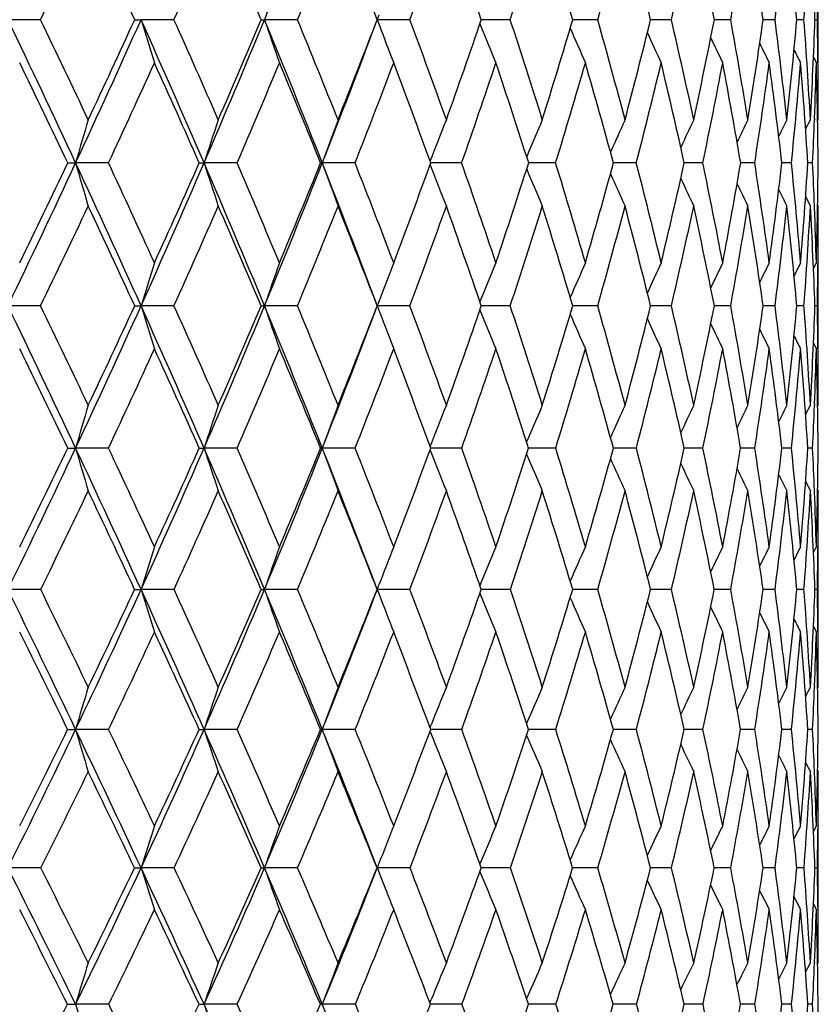
# Model space of a CAD drawing. Units: inches. Extents: x 0 to 11, y 0 to 8.5.
# Drawn here: x 8.5 to 8.7, y 6.1 to 6.4 of the extents above; entities that cross this region are included whole.
import ezdxf

# ---------------------------------------------------------------- set-up
doc = ezdxf.new("R2010")
doc.units = ezdxf.units.IN
doc.header["$LTSCALE"] = 0.605
doc.header["$MEASUREMENT"] = 0
doc.layers.get('0').update_dxf_attribs({"linetype": 'CONTINUOUS'})

msp = doc.modelspace()

# ---------------------------------------------------------------- linework, layer by layer
at = {"color": 7, "linetype": 'Continuous'}
for p, q in [((8.6856565907, 6.4001565087), (8.6856565907, 6.4240866238)), ((8.5635686676, 6.4121212922), (8.564071297, 6.413461945599999)), ((8.4703745104, 6.4121211923), (8.461340481799999, 6.4121212922)), ((8.496434943099999, 6.4121211923), (8.4981801803, 6.4121212922)), ((8.5072949641, 6.4121211923), (8.4981801803, 6.4121212922)), ((8.5314733859, 6.4121211923), (8.5323594197, 6.4121212922)), ((8.5414724138, 6.4121211923), (8.5323594197, 6.4121212922)), ((8.5725973433, 6.4121211923), (8.5635686676, 6.4121212922)), ((8.5635686676, 6.4121212922), (8.5640712901, 6.410780696000001)), ((8.6003878802, 6.4121211923), (8.5923738899, 6.4121212825)), ((8.6245923493, 6.4121211923), (8.6176844028, 6.4121212721)), ((8.6449915511, 6.4121211923), (8.6392522349, 6.4121212611)), ((8.6614007473, 6.4121211923), (8.6568820268, 6.412121249099999)), ((8.6736713336, 6.4121211923), (8.6704141178, 6.412121235700001)), ((8.681692185700001, 6.4121211923), (8.6797259774, 6.4121212204)), ((8.6853906656, 6.4121211923), (8.6847332789, 6.4121212024)), ((8.684322738099999, 6.401709372000001), (8.6851114977, 6.4001565087)), ((8.6855745336, 6.399803071799999), (8.6855703252, 6.4001618901)), ((8.682151519400001, 6.381793768500001), (8.6834774535, 6.384415264199999)), ((8.6846065293, 6.3847633589), (8.6845915356, 6.3843716004)), ((8.6854639009, 6.384036599500001), (8.6856565907, 6.384415264199999)), ((8.4779024573, 6.3724595548), (8.4800731306, 6.372459432699999)), ((8.489157965, 6.3724595548), (8.4800731306, 6.372459432699999)), ((8.5143045085, 6.3724595548), (8.515622938, 6.372459432699999)), ((8.5247471751, 6.3724595548), (8.515622938, 6.372459432699999)), ((8.5479000761, 6.3724595548), (8.548354322, 6.372459432699999)), ((8.5574353313, 6.3724595548), (8.548354322, 6.372459432699999)), ((8.5789663043, 6.3724594201), (8.5783848844, 6.3724594267)), ((8.5869264046, 6.3724595548), (8.5789663043, 6.3724594201)), ((8.612953319199999, 6.3724595548), (8.6054829245, 6.3724594174)), ((8.6352803714, 6.3724595548), (8.6289487564, 6.372459413200001)), ((8.6492079895, 6.372459420599999), (8.6485698749, 6.3724594152)), ((8.6537053639, 6.3724595548), (8.6492079895, 6.372459420599999)), ((8.6646584798, 6.3724594339), (8.664168589199999, 6.3724594254)), ((8.6680614371, 6.3724595548), (8.6646584798, 6.3724594339)), ((8.6782185802, 6.3724595548), (8.6756036125, 6.3724594473)), ((8.6840848086, 6.3724595548), (8.6827713973, 6.3724594869)), ((8.6821512676, 6.3631290252), (8.6834774535, 6.3605089447)), ((8.6846069229, 6.3601573826), (8.684591405199999, 6.360552674199999)), ((8.6854636334, 6.3608874219), (8.6856565907, 6.3605089447)), ((8.684322140399999, 6.3432645412), (8.6851114977, 6.3448144767)), ((8.6843222527, 6.3432644838), (8.6851114977, 6.3448144767)), ((8.6855744967, 6.3451478262), (8.6855708337, 6.344809069299999)), ((8.6856565907, 6.320968675), (8.6856565907, 6.3448144767)), ((8.5635693389, 6.3328874341), (8.563741930099999, 6.333346672799999)), ((8.4703802934, 6.3328881226), (8.461340962000001, 6.3328874341)), ((8.496429427699999, 6.3328881226), (8.498180729400001, 6.3328874341)), ((8.5073003564, 6.3328881226), (8.498180729400001, 6.3328874341)), ((8.5314682957, 6.3328881226), (8.5323600327, 6.3328874341)), ((8.541477366599999, 6.3328881226), (8.5323600327, 6.3328874341)), ((8.5726018116, 6.3328881226), (8.5635693389, 6.3328874341)), ((8.5635693389, 6.3328874341), (8.5637349378, 6.332447247899999)), ((8.6003918237, 6.3328881226), (8.5923697846, 6.3328874542)), ((8.6245957322, 6.3328881226), (8.6176806822, 6.3328874863)), ((8.6449943428, 6.3328881226), (8.6392491327, 6.3328875326)), ((8.6614029224, 6.3328881226), (8.6568795712, 6.3328875975)), ((8.6736728725, 6.3328881226), (8.6704123275, 6.3328876879)), ((8.6816930745, 6.3328881226), (8.6797249266, 6.332887815399999)), ((8.6853908962, 6.3328881226), (8.6847328592, 6.3328879994)), ((8.6843214958, 6.3225177791), (8.6851114977, 6.320968675)), ((8.6855747082, 6.3206356362), (8.6855707178, 6.320974089299999)), ((8.6821487145, 6.3027649201), (8.6834774535, 6.3053759182)), ((8.6846067568, 6.305678863400001), (8.6845933854, 6.305331848300001)), ((8.6854631593, 6.3049981024), (8.6856565907, 6.3053759182)), ((8.4778883191, 6.293496062999999), (8.480072539, 6.2934951526)), ((8.489171816699999, 6.293496062999999), (8.480072539, 6.2934951526)), ((8.5142913625, 6.293496062999999), (8.5156222701, 6.2934951526)), ((8.5247599977, 6.293496062999999), (8.5156222701, 6.2934951526)), ((8.5478880414, 6.293496062999999), (8.548353583899999, 6.2934951526)), ((8.5574470086, 6.293496062999999), (8.548353583899999, 6.2934951526)), ((8.5789667813, 6.293495174099999), (8.5783737844, 6.293495159)), ((8.586936830900001, 6.293496062999999), (8.5789667813, 6.293495174099999)), ((8.6129624, 6.293496062999999), (8.605473188300001, 6.2934951845)), ((8.635288024500001, 6.293496062999999), (8.6289404729, 6.2934952285)), ((8.649210305499999, 6.2934953558), (8.6485631185, 6.293495296100001)), ((8.65371152, 6.293496062999999), (8.649210305499999, 6.2934953558)), ((8.6646607158, 6.2934954562), (8.6641634191, 6.2934953951)), ((8.6680660405, 6.293496062999999), (8.6646607158, 6.2934954562)), ((8.6782215892, 6.293496062999999), (8.6756000702, 6.2934955386)), ((8.6833557404, 6.29349588), (8.6827695024, 6.2934957485)), ((8.6840861959, 6.293496062999999), (8.6833557404, 6.29349588)), ((8.6821475436, 6.2842356789), (8.6834774535, 6.2816275631)), ((8.6846079242, 6.2813222805), (8.6845940604, 6.281671847799999)), ((8.685462574099999, 6.2820052959), (8.6856565907, 6.2816275631)), ((8.684319243300001, 6.264642883), (8.6851114977, 6.2661843279)), ((8.6855746474, 6.2664486777), (8.6855717034, 6.2661788387)), ((8.6856565907, 6.2425771795), (8.6856565907, 6.2661843279)), ((8.4704012808, 6.254372372200001), (8.4613405576, 6.2543713788)), ((8.4964094101, 6.254372372200001), (8.4981802671, 6.2543713788)), ((8.507319925800001, 6.254372372200001), (8.4981802671, 6.2543713788)), ((8.5414953406, 6.254372372200001), (8.5323595166, 6.2543713788)), ((8.5635687736, 6.2543713788), (8.5641194224, 6.2558200953)), ((8.572618027599999, 6.254372372200001), (8.5635687736, 6.2543713788)), ((8.5635687736, 6.2543713788), (8.5641642676, 6.2528052852)), ((8.6004061347, 6.254372372200001), (8.592354884299999, 6.2543713778)), ((8.6246080087, 6.254372372200001), (8.6176676751, 6.2543713983)), ((8.6450044735, 6.254372372200001), (8.6392382575, 6.254371445499999)), ((8.6614108157, 6.254372372200001), (8.6568709295, 6.2543715272)), ((8.6736784568, 6.254372372200001), (8.6704059939, 6.2543716565)), ((8.681696299299999, 6.254372372200001), (8.6797209656, 6.2543718549)), ((8.6853917323, 6.254372372200001), (8.684731295, 6.2543721601)), ((8.5633367173, 6.253761356), (8.5631239453, 6.2532025637)), ((8.6843181588, 6.2441163209), (8.6851114977, 6.2425771795)), ((8.6855750886, 6.2423060449), (8.6855717844, 6.242582677300001)), ((8.6821430671, 6.2247389874), (8.6834774535, 6.2273279053)), ((8.6846075777, 6.2275469325), (8.6845972464, 6.227282943500001)), ((8.685461606799999, 6.226951858400001), (8.6856565907, 6.2273279053)), ((8.578168761799999, 6.216101123), (8.578493937100001, 6.2169174578)), ((8.4778621906, 6.2156059384), (8.480073217100001, 6.2156046012)), ((8.4891974138, 6.2156059384), (8.480073217100001, 6.2156046012)), ((8.5247836928, 6.2156059384), (8.515623035700001, 6.2156046012)), ((8.5574685872, 6.2156059384), (8.54835443, 6.2156046012)), ((8.5781678495, 6.2151099822), (8.5784934346, 6.2142933337)), ((8.5789698124, 6.2156046082), (8.5783536294, 6.2156045998)), ((8.5869560974, 6.2156059384), (8.5789698124, 6.2156046082)), ((8.6129791801, 6.2156059384), (8.6054554863, 6.2156046164)), ((8.6353021661, 6.2156059384), (8.6289253888, 6.2156046643)), ((8.6537228951, 6.2156059384), (8.6485507931, 6.2156047516)), ((8.6646661921, 6.215604984500001), (8.6641539669, 6.215604891799999)), ((8.668074546, 6.2156059384), (8.6646661921, 6.215604984500001)), ((8.678227148200001, 6.2156059384), (8.6755935762, 6.2156051066)), ((8.6833582565, 6.215605644299999), (8.6827660155, 6.2156054334)), ((8.684088758, 6.2156059384), (8.6833582565, 6.215605644299999)), ((8.682141188400001, 6.2064879347), (8.6834774535, 6.203904186900001)), ((8.6846094638, 6.203680998899999), (8.6845986068, 6.203949518099999)), ((8.6854607613, 6.2042800716), (8.6856565907, 6.203904186900001)), ((8.6843142932, 6.1873734639), (8.6851114977, 6.1888995684)), ((8.68557496, 6.1890587286), (8.6855731333, 6.1888939534)), ((8.6856565907, 6.16569315), (8.6856565907, 6.1888995684)), ((8.59195976, 6.178324728300001), (8.5920678978, 6.178584218099999)), ((8.4704361422, 6.1772855224), (8.4613408607, 6.1772835301)), ((8.4963761566, 6.1772855224), (8.4981806135, 6.1772835301)), ((8.5073524312, 6.1772855224), (8.4981806135, 6.1772835301)), ((8.5415251958, 6.1772855224), (8.5323599033, 6.1772835301)), ((8.5635006291, 6.1772855224), (8.5635691972, 6.1772835301)), ((8.5726449622, 6.1772855224), (8.5635691972, 6.1772835301)), ((8.5919582134, 6.176245868400001), (8.592067241, 6.1759846365)), ((8.6004299048, 6.1772855224), (8.592330131, 6.1772835637)), ((8.6246283989, 6.1772855224), (8.6176459504, 6.1772836361)), ((8.6450212993, 6.1772855224), (8.639220111, 6.1772837544)), ((8.661423924700001, 6.1772855224), (8.6568565236, 6.1772839324)), ((8.6736877303, 6.1772855224), (8.6703954445, 6.177284192799999)), ((8.681701653200001, 6.1772855224), (8.6797143736, 6.1772845731)), ((8.685393118099999, 6.1772855224), (8.6847286925, 6.1772851376)), ((8.6843123564, 6.167216663), (8.6851114977, 6.16569315)), ((8.685575602, 6.1655332062), (8.6855735804, 6.1656987915)), ((8.682133393700001, 6.148429835499999), (8.6834774535, 6.1509867075)), ((8.6846091305, 6.151073235599999), (8.6846038024, 6.150940322899999)), ((8.6854589534, 6.1506129562), (8.6856565907, 6.1509867075)), ((8.578150381, 6.1399383114), (8.5784932085, 6.140781382899999)), ((8.4778177891, 6.1394970295), (8.4800724988, 6.1394947381)), ((8.4892409068, 6.1394970295), (8.4800724988, 6.1394947381)), ((8.5248239535, 6.1394970295), (8.5156222247, 6.1394947381)), ((8.5575052509, 6.1394970295), (8.5483535337, 6.1394947381)), ((8.578972693899999, 6.1394947774), (8.578319285, 6.1394947459)), ((8.5869888322, 6.1394970295), (8.578972693899999, 6.1394947774)), ((8.6130076894, 6.1394970295), (8.605425337, 6.1394947952)), ((8.635326191799999, 6.1394970295), (8.6288997102, 6.1394948939)), ((8.6537422196, 6.1394970295), (8.6485298194, 6.139495055)), ((8.664674076599999, 6.1394954646), (8.664137887799999, 6.1394952998)), ((8.6680889944, 6.1394970295), (8.664674076599999, 6.1394954646)), ((8.6782365895, 6.1394970295), (8.675582532, 6.1394956634)), ((8.6833621537, 6.1394965539), (8.6827600848, 6.1394962049)), ((8.684093106799999, 6.1394970295), (8.6833621537, 6.1394965539))]:
    msp.add_line(p, q, dxfattribs=at)
for centre, radius, start, end in [((5.2689980141, 7.9526360614), 3.5527450701, 334.3029585535, 334.7977696936), ((5.609450826900001, 5.087206570899999), 3.1764880043, 24.6516625442, 25.2027164835), ((5.7684286167, 7.6410444577), 3.0019395832, 335.8343317977, 336.4125963509), ((6.0181855622, 5.3476268198), 2.7294255722, 22.9549188548, 23.5879955527), ((6.146786388300001, 7.399037966900001), 2.5900822151, 337.6020775269, 338.2633822968), ((6.3302286475, 5.553753798200001), 2.3925965449, 21.024048981, 21.7365268493), ((6.440525475299999, 7.2048785824), 2.2746856332, 339.6036128357, 340.3463534945), ((6.5803443774, 5.724712058400001), 2.1262158955, 18.8627134358, 19.6535321537), ((6.6713482122, 7.0451425087), 2.0302487601, 341.8325639771, 342.653531838), ((6.7784988812, 5.867982793099999), 1.9179911342, 16.4812914079, 17.3463276583), ((6.852830018400001, 6.9108885766), 1.8406277899, 344.2776010272, 345.1715890116), ((6.9344568708, 5.990378109299999), 1.7561874686, 13.8952142638, 14.8282427955), ((6.993759707300001, 6.7957253177), 1.6952046269, 346.9213830169001, 347.8808732344), ((7.0546267737, 6.0970017111), 1.6329489091, 11.1264946231, 12.1189310534), ((7.0999431233, 6.6947656917), 1.5868326391, 349.7398039358, 350.7548109036), ((7.1432419981, 6.1919395729), 1.5429629351, 8.2041442143, 9.2449682371), ((7.175227153, 6.604029772200001), 1.5106832445, 352.7017510719, 353.7598909868), ((7.2030486939, 6.2786699018), 1.4826951994, 5.1639455306, 6.239867812200001), ((7.2220991787, 6.5200867177), 1.4635806437, 355.7695579399, 356.8563888472), ((7.2357106015, 6.3603185928), 1.4499483542, 2.0474536897, 3.1433566677), ((9.9111572859, 5.9408725783), 1.4571063469, 160.6325158505, 161.1304796207), ((7.240903775800001, 6.4398438926), 1.4447528934, 358.9005101017, 359.3748751263), ((5.1594974874, 4.8283767685), 3.6620231944, 24.9386403228, 25.6249243267), ((5.2572044883, 4.8660743802), 3.5657709316, 25.20194390010001, 25.6949687978), ((5.636417265, 7.6946536763), 3.1360128028, 335.0633240144, 335.8599072773), ((5.607658643200001, 7.737796943999999), 3.1784343174, 334.7986020718, 335.3493426006), ((5.6808037504, 5.1494101772), 3.0874017083, 23.3372120384, 24.14129597860001), ((10.0047105619, 6.8733846874), 1.5755626647, 197.0233291535, 197.4789285691), ((5.7584542051, 5.1788467273), 3.0128211737, 23.5873100168, 24.1635115613), ((6.033026782599999, 7.4434256488), 2.703747826, 336.6651340077, 337.5773947989), ((6.015667166799999, 7.4776406661), 2.7321443376, 336.4134085825, 337.0458836163), ((6.0738943188, 5.397611142300001), 2.6595641554, 21.5026573422, 22.42398014539999), ((9.911289634500001, 6.8834380167), 1.4572535784, 198.8703677577, 199.3682608596), ((6.1439948001, 5.4241236797), 2.5930750073, 21.7359258816, 22.3964975002), ((6.3406662273, 7.2420816696), 2.3727894046, 338.5002073817, 339.4985170392001), ((6.332207981, 7.2696667099), 2.3904541202, 338.2641694019, 338.9773186394), ((9.848315184199999, 6.893026564199999), 1.371802995, 200.5816374386, 201.0563732199), ((6.438444286799999, 5.6186459126), 2.2768865339, 19.653010102, 20.3950675518), ((6.5817842555, 7.0989893554), 2.1246784483, 340.3471095217, 341.1385379187), ((9.8082340145, 6.903012266699999), 1.3120038288, 202.0255518608, 202.5365731776), ((6.669775652899999, 5.7786284274), 2.0318899221, 17.3458970519, 18.1662412801), ((6.7795416016, 6.955912192), 1.916892699, 342.65424961, 343.5198235981), ((9.7810005049, 6.911841547000001), 1.2676758768, 203.3318372573, 203.8059477416), ((6.8516349919, 5.913052446699999), 1.8418597678, 14.8279153409, 15.7213494575), ((6.9351968217, 6.833650979600001), 1.7554179491, 345.172259904, 346.1057439351999), ((6.992854593300001, 6.0283336618), 1.6961277653, 12.1187165504, 13.0777330027), ((7.0551275705, 6.7271194846), 1.6324341391, 347.8814870662, 348.8742869948001), ((7.099268648300001, 6.1293742963), 1.5875145675, 9.2448734649, 10.2594967056), ((7.1435463018, 6.632242964), 1.5426532055, 350.7553560518, 351.7964430200001), ((7.1747436278, 6.220163934199999), 1.5111690363, 6.2398956157, 7.297750709899999), ((7.203183971100001, 6.5455504264), 1.482558486, 353.7603548362, 354.8364328661), ((7.221781329500001, 6.3041394442), 1.4638988237, 3.1435054839, 4.2301575761), ((7.2356924662, 6.4639203956), 1.4499663566, 356.856758633, 357.9527060325), ((7.2407098835, 6.384396542), 1.4449467875, 0.6251479365, 1.099419682), ((9.763406787000001, 6.9197341232), 1.2357748919, 204.4381593567, 204.8627998564), ((9.7522411655, 6.9263713262), 1.2131227241, 205.3445748461, 205.7069780908), ((9.744835270700001, 6.9312510944), 1.1970137538, 206.0525975649, 206.3391046223), ((9.740765152, 6.9346722407), 1.1871486393, 206.5649540761, 206.759836016), ((5.1367390453, 4.7835853021), 3.69971544, 25.4332002654, 25.9091055051), ((5.710947899600001, 7.6669166402), 3.0649747655, 335.0176800001, 335.5875706526), ((5.672534227000001, 5.1159059115), 3.1071828706, 23.8537127687, 24.4133562541), ((6.094831813, 7.4205303099), 2.6463070447, 336.6685039823001, 337.3199961013), ((6.0749346979, 5.3714130778), 2.6678927661, 22.0379051158, 22.6810866908), ((6.3941608406, 7.222195845599999), 2.3241790564, 338.555052512, 339.28680938), ((6.3789124352, 5.5723465753), 2.3404828483, 19.9901190164, 20.7132980609), ((6.6307408098, 7.058540459800001), 2.0730096694, 340.6730156351, 341.4822692697), ((6.6231952563, 5.7392406536), 2.0809686829, 17.7154809036, 18.5178508337), ((6.8181845639, 6.9207062238), 1.8766377634, 343.0136994048, 343.895850956), ((6.8153429213, 5.8787818724), 1.8795967174, 15.2274127481, 16.1042808418), ((6.9652825103, 6.802395254199999), 1.7244528296, 345.5628904833, 346.5111654300999), ((6.965106695, 5.997871191900001), 1.7246346582, 12.5445507894, 13.488976647), ((7.077821284400001, 6.698811706), 1.6093217076, 348.2999216571001, 349.3051492042999), ((7.07890686, 6.1017020308), 1.6082177398, 9.6924068511, 10.6950013691), ((7.1596159065, 6.6060562289), 1.5264256697, 351.1971449382, 352.2477347042), ((7.161004010499999, 6.1944415385), 1.5250253312, 6.7034873237, 7.752422338099999), ((7.2131140557, 6.5207623125), 1.4725912453, 354.2200176759, 355.3021911486001), ((7.2141810382, 6.2796342274), 1.4715210068, 3.6166884919, 4.6979702194), ((7.2396684738, 6.439869045499999), 1.4459884581, 357.815965962, 358.4262344028), ((7.2401443257, 6.360453107100001), 1.4455125348, 0.4759050347, 1.5739216472), ((7.2425971267, 6.3844141121), 1.443059464, 4.57426e-05, 0.6110205233), ((10.0900908207, 5.9095279987), 1.6752499739, 163.5324369879, 163.9583688885), ((9.972601190499999, 5.8995061415), 1.5318193248, 161.5451267774, 162.015923929), ((9.8953914682, 5.8892052702), 1.4310987592, 159.7550224993, 160.264378784), ((9.8438265797, 5.8792281306), 1.3585535701, 158.1698347326, 158.6871545466), ((9.8093035552, 5.8699335691), 1.305678483, 156.7942602394, 157.2815057479), ((9.7867434874, 5.8614195349), 1.2675135812, 155.6307583711, 156.0753930365), ((9.7722226297, 5.8540247427), 1.2401784066, 154.6800419724, 155.069725029), ((9.7630361067, 5.8480552068), 1.2209887941, 153.9418345126, 154.2635151073), ((9.7569381051, 5.8439642716), 1.2076590852, 153.4153511883, 153.6548490883), ((7.2400058338, 6.439856084), 1.4456508491, 357.3278908567, 357.8004317316), ((5.6063103159, 7.708590854500001), 3.1691891537, 334.2727953694, 335.0643311320001), ((5.583539210900001, 7.7492108449), 3.2051182064, 334.0126285068, 334.5611378262), ((5.2435262657, 4.8675314955), 3.5693197818, 24.2388914594, 24.9374618191), ((10.0465524185, 6.8229034489), 1.6299561868, 196.0426872111, 196.4802747911), ((5.3164193591, 4.8938439363), 3.5003677533, 24.4890580487, 24.987291078), ((6.003770956499999, 7.4559821464), 2.7355843705, 335.7605977661, 336.6663679405), ((5.98955493, 7.4891235595), 2.7606700153, 335.5119078430999, 336.1408147404), ((5.756656200499999, 5.1822207326), 3.0047571653, 22.51642823760001, 23.3357253748), ((9.9332311483, 6.8326647046), 1.4904368253, 197.9852456369, 198.4689196002), ((5.8156300201, 5.2037043803), 2.9504752867, 22.7527156108, 23.3361168248), ((6.314029999500001, 7.2525147899), 2.4013959711, 337.4831376236, 338.501518409), ((6.3062723688, 7.280098602100001), 2.4184092744, 337.2484907107, 337.956887332), ((6.1417535849, 5.4244332938), 2.5865963481, 20.5761504317, 21.5008428937), ((9.8590193857, 6.842697719199999), 1.3924679369, 199.7368889397, 200.2601696254), ((6.1997238617, 5.4460946434), 2.5331710016, 20.779996177, 21.4502861332), ((6.5575665164, 7.107732), 2.1504261352, 339.2203421159, 340.0061416056), ((9.8096968331, 6.85242586), 1.3219366956, 201.31487584, 201.8463214906), ((6.4894387724, 5.6366121442), 2.2228193312, 18.5786087955, 19.3320561648), ((6.758195678200001, 6.9626673198), 1.9392822006, 341.4217969286001, 342.2813335301), ((6.715479570199999, 5.7926679725), 1.9840778481, 16.1580972731, 16.991042484), ((6.9176165935, 6.8383796573), 1.7736232272, 343.8423794532999, 344.7700277843), ((6.891653510499999, 5.923427419099999), 1.8005178391, 13.5348399387, 14.4414510655), ((7.0420182373, 6.729989255800001), 1.6458540751, 346.4657078383001, 347.4535812752), ((7.0269098951, 6.0354496347), 1.6613365654, 10.7319445588, 11.7039436045), ((7.1354663774, 6.6335877448), 1.5508443826, 349.2686696765, 350.3064697835), ((7.1271786955, 6.133748504700001), 1.5592634764, 7.7795883144, 8.8061658761), ((7.2005709524, 6.5458360465), 1.4851870762, 352.2210824590001, 353.2961692172), ((7.1964122386, 6.2223961423), 1.4893854645, 4.7146798408, 5.7826630747), ((7.2388790201, 6.463712408999999), 1.44677302, 355.2860322794, 356.3837615098), ((7.2328411358, 6.304705422400001), 1.4528244287, 2.203018823499999, 2.6730238886), ((7.251096927100001, 6.3843441469), 1.4345592994, 358.4209994045, 359.5253282612), ((9.77689014, 6.8615033405), 1.2705730482, 202.7221778945, 203.22268923), ((9.7556254133, 6.8698247117), 1.2335234566, 203.9301281161, 204.3868294505), ((9.7420812746, 6.8770603569), 1.2070140721, 204.9378161394, 205.3380437362), ((9.7336232393, 6.8829125515), 1.1884350123, 205.7462651062, 206.0766219537), ((9.7280960518, 6.8869558327), 1.1755993347, 206.3574273918, 206.6033577913), ((5.6649356618, 7.6884004564), 3.1157556496, 334.2114665303, 334.7742420253), ((5.227587514700001, 4.826517876700001), 3.5992330807, 24.7415209444, 25.226606721), ((6.0530974963, 7.4385797021), 2.6917773956, 335.7470151073, 336.390237248), ((5.7525582238, 5.151012527200001), 3.0197965346, 23.0401392231, 23.61084570869999), ((6.356925392000001, 7.236871060299999), 2.3642022928, 337.5198849253, 338.2424494334), ((6.1457521893, 5.3998011239), 2.5915969197, 21.1028526759, 21.7588622365), ((6.5983340364, 7.069953021900001), 2.1073675318, 339.5275949109, 340.3271298516), ((6.441240324, 5.594886911100001), 2.2742039699, 18.9358719924, 19.6732063252), ((6.7909700755, 6.929060880800001), 1.9051060392, 341.7638541205, 342.6363192787999), ((6.677541361499999, 5.7564752672), 2.0239547958, 16.5466143183, 17.3640666619), ((6.9436205694, 6.8080054587), 1.7468296943, 344.2173800815, 345.1566974101999), ((6.862024921900001, 5.8913735664), 1.8312458655, 13.9515103154, 14.8437374482), ((7.0620493438, 6.7021007066), 1.6254331121, 346.8708264142, 347.8686050845999), ((7.0043133073, 6.0064921076), 1.6844909838, 11.1726088368, 12.131875351), ((7.1500382133, 6.6075492833), 1.5361191481, 349.7000131016001, 350.7454422259), ((7.110763330599999, 6.107054589700001), 1.5759143214, 8.239032395, 9.255077674099999), ((7.2099964456, 6.5210729746), 1.475724304, 352.6736748684, 353.7536504437001), ((7.1856120807, 6.1972614638), 1.5002558746, 5.186754486200001, 6.246900068), ((7.243318799, 6.4396789946), 1.4423331261, 355.7539140014, 356.8534379645), ((7.2316442864, 6.280682624700001), 1.4540260611, 2.0575956645, 3.1471319707), ((7.248856051000001, 6.360506818999999), 1.4368005397, 359.3875126019, 8.476629999999999e-05), ((7.2397156876, 6.304960127), 1.445945164, 1.579434212, 2.1877303748), ((10.042536428, 5.8584145237), 1.6155986712, 162.4784289905, 162.9214543187), ((9.9460720282, 5.8480183988), 1.4945499615, 160.5851775849, 161.0692711826), ((9.8818489127, 5.8377244597), 1.4082071566, 158.8938971501, 159.393206683), ((9.839191077, 5.8277733154), 1.3460343092, 157.4107668258, 157.9078211604), ((9.8107425066, 5.8186451162), 1.3007344161, 156.1391280743, 156.6002731734), ((9.7922479258, 5.8104881786), 1.2681446113, 155.0804725237, 155.4935014308), ((9.7804214519, 5.8036316927), 1.2450071216, 154.2349086535, 154.5874098464), ((9.7725228575, 5.798597868200001), 1.2285369587, 153.6017776863, 153.8804749609), ((9.7681423589, 5.7950700436), 1.2184512048, 153.1803925754, 153.3699769714), ((7.2538162213, 6.3604584688), 1.4318401356, 358.8966909992, 359.3737691995999), ((4.6305814636, 4.4871583839), 4.2522269532, 25.1378671799, 25.725606254), ((4.7521823206, 4.5349129747), 4.1300981583, 25.3833959528, 25.8065948887), ((5.977587561900001, 7.4677176668), 2.7642774053, 334.862968973, 335.7616072737), ((5.9603756671, 7.502509638099999), 2.7927733824, 334.6178246973, 335.2409691099), ((5.331505866100001, 4.9072358592), 3.4727960065, 23.5267208917, 24.2374929616), ((9.959013326, 6.781665665299999), 1.5282126083, 197.0773325784, 197.5453945541), ((5.4229414126, 4.9421763711), 3.3833931592, 23.7601603945, 24.2702166778), ((6.2891165893, 7.2627884863), 2.4283445212, 336.4744435371999, 337.4843226054), ((6.27980753, 7.2912934363), 2.4471446522, 336.2413509922999, 336.9432744124), ((5.835330065700001, 5.2149308735), 2.9195543349, 21.6803271587, 22.51468918199999), ((9.8696606308, 6.7915147128), 1.4137580665, 198.9294064588, 199.440847607), ((5.9081364377, 5.2423188119), 2.8502325991, 21.8990287198, 22.4963558772), ((6.5374089541, 7.092882379), 2.164005139, 338.3212752873, 339.4228276572001), ((6.534447887200001, 7.116595706699999), 2.1751858894, 338.1027813634, 338.8817146025), ((9.810661674, 6.8012764121), 1.3321514619, 200.6056467929, 201.1340015689), ((6.282955814, 5.4773258762), 2.4442719881, 19.802053707, 20.4889929688), ((6.7390427086, 6.9691845496), 1.9595138052, 340.1985393622, 341.0512918917), ((9.771847598099999, 6.810701691699999), 1.2733677733, 202.0935694478, 202.6187038886), ((6.562050470700001, 5.660682685299999), 2.1463214161, 17.47990223130001, 18.2515530907), ((6.903013153, 6.8426725712), 1.7888447378, 342.5207984341999, 343.4423644411), ((9.746313067300001, 6.819361739800001), 1.2305759238, 203.4044553411, 203.8916269929), ((6.77848931, 5.8106104002), 1.918562728, 14.944508766, 15.7966166999), ((7.032503468, 6.732317909500001), 1.6556497717, 345.056301944, 346.0395192824), ((6.9457399495, 5.9361610438), 1.7449521105, 12.21556196, 13.1415171189), ((7.1315319451, 6.6343428566), 1.5548506605, 347.7853549996, 348.8206854453001), ((7.072558235, 6.0438472573), 1.6149216893, 9.3198150786, 10.3104319959), ((7.2026616759, 6.545526579), 1.4830735817, 350.6811967342001, 351.756701069), ((7.1647670491, 6.1386655617), 1.5213543924, 6.291117950299999, 7.3346387719), ((7.2473957986, 6.4629494851), 1.4382220257, 353.7099692486, 354.8115370557), ((7.2262652941, 6.2246784224), 1.4594448819, 3.1696881714, 4.2520645366), ((7.2664018027, 6.3838225557), 1.4192453188, 356.8314476783, 357.9433049144), ((7.253907740700001, 6.3052852947), 1.431749259, 0.6278464101, 1.1046791298), ((9.7299965677, 6.8271067928), 1.1998120635, 204.5149856787, 204.9513039275), ((9.719778985, 6.8336246298), 1.1779935771, 205.4252872872, 205.7976508215), ((9.7130831778, 6.8384318241), 1.1625115125, 206.1369660459, 206.4313481864), ((9.7094635616, 6.8418023626), 1.1530405605, 206.6528448754, 206.8530999293), ((4.589944195, 4.4284608634), 4.3121300778, 25.6268952233, 26.0324449588), ((6.0410963341, 7.4439912775), 2.7049422927, 334.8283975154, 335.4697046829), ((5.3150996524, 4.8665399395), 3.5030031938, 24.0386134987, 24.5315850132), ((6.3435668922, 7.242408419099999), 2.3786630746, 336.4888977404, 337.2086032911), ((5.8330144349, 5.1849141144), 2.9324891536, 22.21198551030001, 22.7929913498), ((6.585426598200001, 7.074782777899999), 2.1211490824, 338.3872265934, 339.1832604015), ((6.219022387100001, 5.427759299600001), 2.513173421, 20.1500267288, 20.8186331969), ((6.779896582999999, 6.9327184464), 1.9167680383, 340.519276941, 341.3880537315), ((6.5056404383, 5.6168321103), 2.2061669878, 17.8613570641, 18.6125797849), ((6.9354756733, 6.8103115188), 1.7552948281, 342.8765025625, 343.812535672), ((6.7350015349, 5.7734043388), 1.9640521557, 15.3553932127, 16.1881908229), ((7.0577192364, 6.7031065938), 1.629878544, 345.4447462484, 346.4403293451), ((6.912523379500001, 5.9037862536), 1.7792437121, 12.652134586, 13.560487442), ((7.1502493237, 6.607496165700001), 1.535901898, 348.2032687054, 349.2482962577), ((7.047870805700001, 6.0149746648), 1.6401146884, 9.7772516163, 10.7526028208), ((7.2153465311, 6.5203574748), 1.4703265192, 351.1241924109, 352.2061910177), ((7.1474461298, 6.112259920800001), 1.5388635559, 6.763577121199999, 7.794776596699999), ((7.2542977395, 6.4388216138), 1.4313205949, 354.1725748291, 355.2769985331), ((7.2155378104, 6.19988724), 1.4702147413, 3.6505013347, 4.7240184159), ((7.2649602771, 6.3601968776), 1.4206929089, 357.8007778848999, 358.4177466244), ((7.2549887612, 6.281446909600001), 1.4306687287, 0.4825532202, 1.5829789352), ((7.2628689639, 6.3053714178), 1.4227876269, 0.0001812318, 0.6147030484), ((10.1224935261, 5.8179746656), 1.7098732211, 163.4380965466, 163.8529950506), ((10.0022948195, 5.8075590273), 1.5640745465, 161.440936214, 161.899420769), ((9.9231821479, 5.7968534117), 1.4617819945, 159.642391402, 160.1383020215), ((9.8702683625, 5.7864717206), 1.3882030293, 158.0501062936, 158.5542394155), ((9.834755384600001, 5.776799681900001), 1.3346280885, 156.6686744829, 157.1434490932), ((9.811476969, 5.767940670700001), 1.2960047615, 155.5004454922, 155.9336711195), ((9.7964385281, 5.7602462466), 1.2683749742, 154.5460268258, 154.9256971152), ((9.7868873034, 5.7540336099), 1.2490004952, 153.8050470787, 154.1184686671), ((9.7805398463, 5.7497691997), 1.2355516163, 153.2766442578, 153.5100126592), ((7.272417552799999, 6.3599179393), 1.4132304213, 357.3061040544001, 357.7863971976001), ((5.9699352688, 7.4712717735), 2.7727147137, 333.9672961765, 334.8636521991), ((5.9515649463, 7.5066927342), 2.8025267076, 333.7276007263, 334.3486460306), ((4.7575619063, 4.5468464164), 4.1119177056, 24.5358444031, 25.1365593538), ((9.991489184199999, 6.7310705474), 1.5734841917, 196.1464391718, 196.5968407498), ((4.8888707314, 4.5995951183), 3.9788777708, 24.7625793926, 25.1964540536), ((6.280555877699999, 7.26647359), 2.4376646238, 335.468504953, 336.4753430839), ((6.270146402000001, 7.2955594062), 2.4577057487, 335.2388934511, 335.9381180874), ((5.442087090199999, 4.9554872553), 3.3521461238, 22.7976870764, 23.5250287316), ((9.883788472200001, 6.7406797184), 1.4393932029, 198.0999591562, 198.5976603903), ((5.5400980017, 4.9935736205), 3.2554578152, 23.011510669, 23.5347735594), ((6.5290917211, 7.0961521352), 2.1729419464, 337.2076686528, 338.3221695398), ((6.5253993478, 7.1202493465), 2.1849442801, 336.9903345348, 337.7662293255), ((5.9314219545, 5.2532463894), 2.8161052256, 20.8476263435, 21.6781695047), ((9.8136594548, 6.750556414199999), 1.3453267052, 199.8610327574, 200.399344196), ((6.0101251973, 5.2831380173), 2.7403780379, 21.0220085913, 21.6350303023), ((6.7318148858, 6.971799884299999), 1.9672002954, 338.9802187282, 339.8300041793), ((9.7674113976, 6.7601465425), 1.2777066187, 201.4470309839, 201.9942764651), ((6.372938061, 5.509346906599999), 2.3487614721, 18.7977368063, 19.5030139901), ((6.8986285989, 6.8440554739), 1.793442223, 341.2031641322, 342.1223889136), ((6.6409840757, 5.685176402000001), 2.0636742286, 16.3521695929, 17.144048506), ((7.0318431637, 6.7324789388), 1.6563292026, 343.6488824408, 344.6310512339), ((6.8474228338, 5.8286670913), 1.8473028753, 13.7001739341, 14.5737365755), ((7.1353646687, 6.6334744889), 1.5509207889, 346.3010283194999, 347.3373223762999), ((7.0054288264, 5.9487674437), 1.6839458599, 10.8650194278, 11.8128035099), ((7.2116648434, 6.5439818281), 1.4739387435, 349.1363225732, 350.2154874042), ((7.1235895553, 6.0519376855), 1.5632523991, 7.877285554099998, 8.889130169), ((7.2621715309, 6.4612205023), 1.4233452706, 352.1241748194, 353.2326448949), ((7.207636110399999, 6.143142151799999), 1.4782516528, 4.7745342228, 5.837684852300001), ((7.2874907245, 6.382518793200001), 1.3981158227, 355.2270124444, 356.3493156182), ((7.2527638846, 6.2260561416), 1.4329102212, 2.2243852403, 2.6976224876), ((7.287512657100001, 6.305187775499999), 1.3981429784, 358.4014346726, 359.5208690406), ((9.7369394769, 6.7691016624), 1.2285325925, 202.8625771924, 203.3778949932), ((9.7174425729, 6.777315765), 1.1931253018, 204.0777278027, 204.5478850827), ((9.7052294175, 6.784464681), 1.1678431527, 205.0916855777, 205.5036789655), ((9.697754031599999, 6.790255581), 1.1501666727, 205.9056203937, 206.2456847491), ((9.692955863, 6.794283199800001), 1.1380087214, 206.5216208088, 206.7747927757), ((6.0379884264, 7.4454459624), 2.708373791, 333.9105090482, 334.5507700026), ((4.7266333646, 4.4936340179), 4.1606983771, 25.0357306199, 25.4506801293), ((6.3386419673, 7.2445487208), 2.3840329882, 335.459479326, 336.1775173114), ((5.433787394299999, 4.9190768828), 3.3732071617, 23.3192084299, 23.8242991147), ((6.580437864099999, 7.0767577097), 2.1265145354, 337.2488647408001, 338.0428917405), ((5.9373155054, 5.2271026186), 2.8199783201, 21.3634550454, 21.9593009761), ((6.7762424687, 6.9340071921), 1.9206427666, 339.2765295565001, 340.1433917734), ((6.3111123287, 5.461156737300001), 2.4152139832, 19.1731817002, 19.8591684451), ((6.9343075332, 6.8106621927), 1.7565144219, 341.5364696455, 342.471249033), ((6.5853164234, 5.6423264362), 2.1225109985, 16.7597594109, 17.5297152074), ((7.0600068293, 6.702495148), 1.6275106367, 344.0175766662, 345.0132356219), ((6.805112352999999, 5.792486749199999), 1.8913902053, 14.1348152778, 14.9878636387), ((7.156822774299999, 6.6060948737), 1.529180659, 346.7025066751999, 347.7496427318), ((6.9737037189, 5.9173623866), 1.7165745153, 11.3222557375, 12.2515845448), ((7.226924799600001, 6.518507670700001), 1.458601243, 349.5668562067, 350.6536416419), ((7.100628617000001, 6.023923120499999), 1.5866027172, 8.3515814588, 9.3476981766), ((7.2715093505, 6.4370080773), 1.4140134383, 352.5788746934999, 353.6912464641001), ((7.1922244947, 6.117444196599999), 1.4937854713, 5.2594132946, 6.3101817239), ((7.2909886711, 6.3589423112), 1.3946334928, 355.6999136735, 356.8220461142), ((7.2527561925, 6.2021528546), 1.4329269193, 2.0884670211, 3.1794386291), ((7.2663266938, 6.226564874299999), 1.4193378812, 1.5995644235, 2.2109935311), ((7.2808135935, 6.2816219567), 1.4048429972, 359.3811538013999, 0.0002286539), ((10.0685274738, 5.7669662102), 1.6442488097, 162.3251593422, 162.756675721), ((9.97040896, 5.7560980496), 1.5219272362, 160.4178462964, 160.8891831962), ((9.90385736, 5.7457868153), 1.43353818, 158.7144558518, 159.1583558113), ((9.8615650381, 5.73492681), 1.3721600892, 157.2215544143, 157.7061067129), ((9.832511277, 5.7253902737), 1.3265664261, 155.9417927333, 156.3913047163), ((9.8135802847, 5.7168725459), 1.2938131799, 154.8766724385, 155.2792749799), ((9.801437115599999, 5.7097174085), 1.2705856674, 154.0261453942, 154.3697664557), ((9.7932787202, 5.7044762373), 1.2540247562, 153.3894166186, 153.6611420362), ((9.788738226900001, 5.700804410700001), 1.2438948027, 152.9656946838, 153.150586856), ((7.2927663434, 6.2815053762), 1.3928896846, 358.8838276528, 359.3695382727), ((3.9276587177, 4.0397223627), 5.0456854133, 25.546038543, 26.0349524135), ((4.092190566, 4.1075584981), 4.8762217826, 25.7671949146, 26.1205822046), ((6.2895290754, 7.2623683198), 2.4277969272, 334.4589369266, 335.4687194351), ((6.2807605249, 7.2905834487), 2.4459831106, 334.2341403727999, 334.9355245216), ((4.9141913158, 4.6184797548), 3.9396850392, 23.9158222601, 24.5340605771), ((9.9035404347, 6.6905969615), 1.4715060176, 197.2444092264, 197.7258860108), ((5.0276935473, 4.6634507769), 3.8260725629, 24.1258431422, 24.570375311), ((6.536576556, 7.092999164299999), 2.1648201283, 336.0902756218001, 337.2078593331), ((6.5332614731, 7.116842910800001), 2.1763759107, 335.8759327502999, 336.653704504), ((8.5323228687, 6.6373455039), 0.3829741268, 269.8693855033, 270.0054827985), ((5.576498375, 5.012119734700001), 3.2062913522, 22.046012316, 22.7954209004), ((9.819421845099999, 6.700358824299999), 1.3621432521, 199.1120098359, 199.6378924315), ((5.6616096824, 5.0449933981), 3.1235138718, 22.2424748601, 22.7794798696), ((6.738861505, 6.969029226), 1.9596285317, 337.7597709523001, 338.6114963434), ((6.1173113137, 5.324139535), 2.6256169162, 20.1202097538, 20.7500068748), ((6.906416536799999, 6.8413386264), 1.7851939541, 339.8825173126, 340.8042309638001), ((6.4683725332, 5.5414235239), 2.2480799226, 17.7645869562, 18.4898581001), ((7.0416627614, 6.729521235599999), 1.646073748, 342.2366885595, 343.2224974822), ((6.7253746022, 5.709542305), 1.9758358571, 15.1922720099, 16.0065130128), ((7.1483106001, 6.6302246081), 1.5375730192, 344.809201834, 345.8509550088999), ((6.9217385612, 5.8464082711), 1.770898109, 12.4213759591, 13.3189327603), ((7.2286827872, 6.540598069), 1.4565874241, 347.5802891333999, 348.6673857923), ((7.0704360039, 5.9608951361), 1.6178163492, 9.4790323338, 10.4515091511), ((7.2840907857, 6.458041985099999), 1.4011964327, 350.5228033241, 351.6422165159), ((7.1799376946, 6.0594147213), 1.5064096224, 6.3998205708, 7.436005424599999), ((7.315048753099999, 6.380038941900001), 1.3704460207, 353.6021505461, 354.7387254271), ((7.2559152811, 6.1468892537), 1.4298266093, 3.2250272614, 4.3111128185), ((7.321375405, 6.304028992), 1.3642598899, 356.7770312317999, 357.9140753518), ((7.292252137999999, 6.227167968300001), 1.3934051846, 0.6338530795, 1.1186958299), ((6.7378223362, 6.948531394400001), 1.9532557812, 337.9612613511001, 339.1462043174001), ((9.7632529548, 6.7096322495), 1.2831619365, 200.8557629991, 201.3452929008), ((9.7284949725, 6.719422184), 1.2284022271, 202.3009399293, 202.8414947337), ((9.7052514823, 6.7280494258), 1.1878095078, 203.6226024685, 204.123963347), ((9.6906820968, 6.735774928), 1.1587182364, 204.7422834558, 205.1912302329), ((9.6817849358, 6.742290072999999), 1.1381638674, 205.6602950696, 206.0433978266), ((9.6761307947, 6.7471461589), 1.1236929959, 206.378446753, 206.6813020534), ((9.6731733824, 6.7505482653), 1.1148643857, 206.8997396359, 207.1057901159), ((3.8755336866, 3.9676094822), 5.122003096999999, 26.0330866359, 26.3693436591), ((6.3416439914, 7.2431591426), 2.3807249505, 334.429994749, 335.1474450874), ((4.8971117707, 4.5727724477), 3.9727464453, 24.4265187069, 24.8544733239), ((6.582806962899999, 7.075746419700001), 2.1239386214, 336.1104855603, 336.9038334884), ((5.577165165399999, 4.980400695299999), 3.2172650267, 22.5773425476, 23.0985285607), ((6.7794004923, 6.932792822100001), 1.9172592877, 338.0332292291999, 338.899730332), ((6.0604516455, 5.2747968247), 2.68792757, 20.4880993581, 21.1030846981), ((6.939461022200001, 6.8089171596), 1.7510734503, 340.1945663691001, 341.1298515016999), ((6.4180228245, 5.497874270700001), 2.3021733643, 18.1654880864, 18.873403001), ((7.0682017915, 6.7001159376), 1.6189771832, 342.5862853895, 343.5839745419), ((6.6773426603, 5.6698344411), 2.0264606991, 15.6239566881, 16.4173565822), ((7.1689817775, 6.6031786049), 1.5166766478, 345.1943713601, 346.2457691989), ((6.8854018116, 5.8125130335), 1.8086401124, 12.8776997377, 13.7557370223), ((7.2438737315, 6.515331241799999), 1.4413569723, 347.9979542801, 349.0919024675), ((7.043453614400001, 5.931150149), 1.645474144, 9.9548235747, 10.9097647112), ((7.2939984187, 6.4340080713), 1.3913247986, 350.9686871395, 352.0916479957), ((7.1607660409, 6.032590516900001), 1.5258431283, 6.888859073200001, 7.910154192999999), ((7.3197107649, 6.356695014), 1.3658231551, 354.0707881343, 355.207211286), ((7.243517964400001, 6.1220229207), 1.4422873181, 3.7202583532, 4.7946886091), ((7.315786231000001, 6.280963062100001), 1.369863191, 357.765255004, 358.3942651987001), ((7.295886759, 6.2036013502), 1.3897713804, 0.4949165034000001, 1.6070581017), ((7.3078626762, 6.2273200565), 1.3777939146, 0.0003263944, 0.6232068696999999), ((10.1476457324, 5.7261549928), 1.737918011, 163.2392776202, 163.6424959681), ((10.025845737, 5.7151746153), 1.5909754172, 161.221435974, 161.6667800551), ((9.945674690499999, 5.7038885377), 1.4880716515, 159.40519158, 159.8866408681), ((9.8911492375, 5.6933013177), 1.413236648, 157.7978919935, 158.2530208902), ((9.8560371616, 5.6827365822), 1.3605268705, 156.4043333285, 156.8661114032), ((9.832402238, 5.673403721100001), 1.3218988885, 155.2262130092, 155.6475475305), ((9.8171141859, 5.665302269800001), 1.294320984, 154.2640542495, 154.6333043167), ((9.8073831383, 5.6587660628), 1.2750085967, 153.5172823532, 153.8221394846), ((9.800874073400001, 5.6542909922), 1.2615683299, 152.9848666151, 153.2119247585), ((7.3294902089, 6.2804430404), 1.3561493571, 357.2596609892, 357.7534703346), ((6.313215405299999, 7.251083227000001), 2.4015596518, 333.4405616374, 334.4582146783), ((6.3068636652, 7.2778712272), 2.4169489323, 333.2206164122001, 333.9275880608001), ((4.1436107337, 4.143109393500001), 4.8062608394, 25.0389474188, 25.5442087784), ((9.930030671499999, 6.6412032497), 1.5111289915, 196.3582785432, 196.8211800515), ((4.2623204881, 4.189463136700001), 4.6874026068, 25.249148696, 25.6106123177), ((6.5566896165, 7.0841130082), 2.1428315365, 334.9637142613, 336.0895225152001), ((6.5544909726, 7.107234374400001), 2.1530730619, 334.7529085648, 335.5361528334), ((8.5155841932, 6.8637356406), 0.6481310404999999, 269.883563979, 270.00343374), ((5.092490928999999, 4.6977236861), 3.7445688527, 23.2735549521, 23.9133953948), ((9.828892757, 6.6507939112), 1.3834981375, 198.3340848587, 198.8453171061), ((5.1763574351, 4.7298050186), 3.6632721407, 23.4721722416, 23.9283507853), ((6.756115679700001, 6.941154407999999), 1.9335310342, 336.7299578031, 337.9604813976001), ((6.7575437602, 6.961292410900001), 1.9394074664, 336.5304098333, 337.3877992323), ((8.548354644, 6.3049618605), 0.08935725929999999, 269.6865520573, 269.9998627737), ((5.7280972152, 5.0736857451), 3.0426681435, 21.2665506908, 22.0429676541), ((9.7635623172, 6.6606515818), 1.2941394917, 200.1143042483, 200.6669512015), ((5.7925039672, 5.098294067699999), 2.9821829532, 21.4511057583, 22.0034496351), ((6.9244129865, 6.8346458352), 1.7659931036, 338.5520301687, 339.4800448682), ((9.7202969946, 6.669976753099999), 1.2293749421, 201.7564927052, 202.2787780428), ((6.2331143464, 5.3663357932), 2.502365035, 19.1907719613, 19.8395307949), ((7.0605135414, 6.723370802200001), 1.6262447673, 340.8129237814, 341.8062366120001), ((9.6933235088, 6.679234861), 1.1836947489, 203.1461437938, 203.676066145), ((6.573480183099999, 5.574616495800001), 2.1378549119, 16.698544273, 17.4472918061), ((7.1693245146, 6.6243899677), 1.5157638538, 343.3031685621, 344.3542703576), ((6.8181659039, 5.734278985900001), 1.8798031361, 13.9954465908, 14.8359174106), ((7.252996619099999, 6.535090924199999), 1.4316573508, 346.0065127971001, 347.1054475179), ((7.0034957235, 5.863981885199999), 1.6872727085, 11.1027899846, 12.0284803497), ((7.3127106839, 6.4530826267), 1.3721495848, 348.8993990841999, 350.0336890257), ((7.1421874267, 5.9724730955), 1.5451359424, 8.051869955, 9.0533281877), ((7.3488812334, 6.376030125900001), 1.3363763274, 351.9505138903, 353.105348216), ((7.242559713099999, 6.0660719938), 1.4434338865, 4.8814307151, 5.9462808525), ((7.3612527925, 6.3015317099), 1.3243037465, 355.1210952484, 356.2798225228), ((7.297046149500001, 6.1490663986), 1.3886377167, 2.2650892718, 2.7465012563), ((7.3489096021, 6.2270134071), 1.3367453648, 358.3661375269, 359.5110454378), ((9.6759803551, 6.6874822236), 1.1503962225, 204.3738117145001, 204.8571795832), ((9.6654065244, 6.6946719822), 1.1267213722, 205.3981590712, 205.8216692388), ((9.6591582111, 6.7005130122), 1.1102525119, 206.2206167082, 206.5701752479), ((9.6553020498, 6.7046285723), 1.0990352653, 206.8435115597, 207.1037754172), ((6.357014066000001, 7.2357335504), 2.3636550298, 333.3972887758, 334.1166892342), ((4.097401839100001, 4.0755264139), 4.8752811606, 25.5377200087, 25.8849276685), ((6.5958652143, 7.069898553200001), 2.109630632, 334.9686926748, 335.7640204128001), ((5.0780357551, 4.6544700221), 3.7742315494, 23.7957212448, 24.2381143886), ((6.7918602913, 6.9277067306), 1.903801268, 336.7857853672, 337.6546669164), ((5.7297612972, 5.0433664554), 3.0521879123, 21.808787947, 22.3480178265), ((6.9527624379, 6.8040666415), 1.736915071, 338.8470516705, 339.7856301163001), ((6.1916262898, 5.3233275671), 2.5480626073, 19.5810575334, 20.2176159463), ((7.0835871311, 6.695226773300001), 1.6028334721, 341.1470124779, 342.1495370174), ((6.5319586301, 5.5347852864), 2.182407037, 17.1215513696, 17.8542539124), ((7.1875460072, 6.5982014838), 1.497456526, 343.6748931246, 344.7333630463), ((6.7766920364, 5.6974061399), 1.9233555645, 14.4479934715, 15.2683878136), ((7.2666002351, 6.5104198037), 1.4181054543, 346.41338603, 347.5173219517), ((6.972044361699999, 5.8321201249), 1.7198058515, 11.5779084525, 12.4846428027), ((7.321786422100001, 6.4294991606), 1.3631729009, 349.3377277287, 350.4741505083999), ((7.118849099999999, 5.9441952156), 1.5689575419, 8.5437062925, 9.5280034931), ((7.3533986168, 6.3530898538), 1.3319423809, 352.4153434962, 353.5690288013), ((7.2260622957, 6.040306692300001), 1.4600916544, 5.3831327716, 6.4332745541), ((7.3610682905, 6.278756971), 1.3245259279, 355.6062862342, 356.7603240962001), ((7.299675616, 6.1255182392), 1.3860201594, 2.1404716665, 3.2420751799), ((7.3176412726, 6.149854246499999), 1.3680275413, 1.6355197039, 2.2549559624), ((7.3373004212, 6.2038954407), 1.3483561696, 359.3695299769, 0.0003716523), ((10.0878793823, 5.6752752713), 1.6670796224, 162.055341099, 162.4744931992), ((9.989101218, 5.6637393664), 1.5446109108, 160.1234220616, 160.5809467818), ((9.917114271, 5.654754660499999), 1.4509033083, 158.3986503698, 158.6451555977), ((9.8794809877, 5.6413346708), 1.395015972, 156.8889100843, 157.3487653509), ((9.8506230036, 5.6310723478), 1.3500733575, 155.5950631491, 156.0321825984), ((9.8316867256, 5.6220047875), 1.3176975744, 154.51872148, 154.9101718579), ((9.8195721565, 5.6143835677), 1.2948202504, 153.6595947727, 153.9936927147), ((9.811463376399999, 5.6087772265), 1.2785583887, 153.0166472744, 153.2808805891), ((9.8069613676, 5.604854097), 1.268638159, 152.5888861814, 152.7687458333), ((7.3553047737, 6.2037171877), 1.330350945, 358.8615616608, 359.3615772279), ((9.9287890244, 5.650194841599999), 1.4634369348, 158.6453326655, 158.889253891), ((2.8557496062, 3.3750944548), 6.2669703148, 26.1744907426, 26.5600912191), ((3.1127898382, 3.4874520091), 5.994962739500001, 26.3782709929, 26.6591713902), ((6.5783211537, 7.0740332098), 2.118966808, 333.8300647718999, 334.9631303004001), ((6.5744858776, 7.097678942000001), 2.1309120796, 333.6235993207, 334.4102356207), ((4.3613413082, 4.2449845582), 4.5658754643, 24.5147907306, 25.0370659468), ((9.8409118111, 6.6012698874), 1.4080807861, 197.5242482997, 198.0195042843), ((4.5171361626, 4.3093520192), 4.4057918066, 24.7085796854, 25.0856280593), ((6.7756320341, 6.932784663200001), 1.9122956803, 335.4909834781, 336.7293183827), ((6.7761481439, 6.953091810599999), 1.9190757241, 335.2938694708, 336.1552127315001), ((8.5324336998, 6.4342468935), 0.256963374, 269.7737783959, 269.9835454051), ((5.2713668973, 4.7748303595), 3.5497817231, 22.6087395229, 23.2710585584), ((9.762928330800001, 6.6110621951), 1.3047844975, 199.4176905726, 199.9582503887), ((5.3789259028, 4.8174868187), 3.4425407482, 22.7902816494, 23.2658854367), ((6.9387482412, 6.809560272000001), 1.7435071027, 337.3984370058, 338.7371843592), ((6.9431237056, 6.8271688238), 1.7458435439, 337.2127965026, 338.1457983280001), ((9.7159937116, 6.6221816863), 1.2353204568, 201.1092837142, 201.4310626348), ((5.96011481, 5.1638784517), 2.8021969393, 20.625748254, 21.2013993589), ((7.0806442551, 6.7162289751), 1.6048844779, 339.3779893307, 340.377926106), ((9.6799168048, 6.6301551701), 1.1788500952, 202.6602376234, 203.2033611702), ((6.375064445, 5.4154770301), 2.3521487216, 18.221835238, 18.8975939847), ((7.1920530142, 6.617418578500001), 1.491989918, 341.7825631179, 342.8426221719), ((9.6595611649, 6.6389346014), 1.1411354789, 203.9848539552, 204.5011189681), ((6.6957352299, 5.6107498495), 2.0103709922, 15.588408438, 16.3680536822), ((7.2793997068, 6.528333581), 1.4044028704, 344.4137612898001, 345.5247066017), ((6.923887251900001, 5.760116634299999), 1.7709693081, 12.7507194531, 13.6246137695), ((7.343791999700001, 6.4467775463), 1.3404346943, 347.2517380881, 348.4017365905), ((7.0951856012, 5.8814960884), 1.5939240493, 9.733965759100002, 10.6945474578), ((7.3855958715, 6.370596916499999), 1.2992612323, 350.2687492572001, 351.4434417040001), ((7.221695444400001, 5.983278584500001), 1.4648959998, 6.5739020295, 7.6104599936), ((7.404531845499999, 6.297558620499999), 1.2808419749, 353.4290179658, 354.6118970498001), ((7.3113362758, 6.071543656499999), 1.3744390164, 3.313562679399999, 4.412385879499999), ((7.3996876975, 6.2252458408), 1.2859356735, 356.6894897598, 357.8625981533), ((7.3556603421, 6.150760455299999), 1.3299973064, 0.6435502489, 1.1427655931), ((9.6470509434, 6.646733615800001), 1.1140878298, 205.1183495178, 205.5805550364), ((9.639707937999999, 6.653324448099999), 1.0950813537, 206.0476464569, 206.4420417484), ((9.7072819822, 6.6187683573), 1.2259639077, 201.4313327955, 201.6888855519), ((9.6352595382, 6.658288860599999), 1.0818245442, 206.7748732704, 207.0866770886), ((9.633070676200001, 6.6617639275), 1.0737715518, 207.3033186461, 207.5155366359), ((2.7328466246, 3.2549953911), 6.4284557541, 26.6608418262, 26.9224017936), ((6.6254703564, 7.055992999999999), 2.0769221286, 333.814674173, 334.617253869), ((4.3186253788, 4.180681563), 4.6303370037, 25.0266333192, 25.3848969376), ((6.818313641, 6.916283888200001), 1.8749867387, 335.5254345548, 336.4019470747), ((5.2622507768, 4.7351497401), 3.5731231459, 23.1432137944, 23.6008227113), ((6.977984137000001, 6.794230644500001), 1.7098429916, 337.4853086555, 338.4323494303), ((5.8869259248, 5.1057023658), 2.8831119062, 21.012341751, 21.5710734688), ((7.109188376100001, 6.686404777000001), 1.5757545089, 339.6913802760999, 340.7037723255), ((6.327671737799999, 5.3711745111), 2.4038478107, 18.6400634104, 19.3003116278), ((7.2149161597, 6.590098139199999), 1.468911599, 342.1360095663, 343.2064037127), ((6.6507062247, 5.5708348972), 2.0583071752, 16.0381063369, 16.7983144281), ((7.2969655515, 6.502984806000001), 1.3868426613, 344.8054524813, 345.9240250572), ((6.8796838411, 5.723699930800001), 1.8170593965, 13.2281792139, 14.0782271005), ((7.356252195800001, 6.422901519), 1.3280807455, 347.6786749559, 348.8330060846), ((7.062505501, 5.8504246787), 1.6275103567, 10.2309460927, 11.1694986766), ((7.3929819285, 6.3476955797), 1.2919925177, 350.7266189535, 351.9018324013), ((7.1982134576, 5.955906086900001), 1.4887328003, 7.0837642805, 8.1008854582), ((7.406726189900001, 6.275108719099999), 1.2787217158, 353.9121885602, 355.0914061457), ((7.295514945599999, 6.0466566435), 1.3903483203, 3.8287695488, 4.9114665941), ((7.389377126, 6.202898386799999), 1.2962684103, 357.7086890114, 358.3552821191), ((7.3602528736, 6.127606019500001), 1.3254059769, 0.5140416114, 1.6466896297), ((7.3772863903, 6.1509757263), 1.3083702005, 0.0004808865, 0.6375101087000001), ((10.1603812552, 5.6359907966), 1.7541247778, 162.9269105502, 163.3191733307), ((10.0386263859, 5.6242733207), 1.607791897, 160.8768014493, 161.3096894066), ((9.9586340192, 5.6122296238), 1.5056226448, 159.0330060288, 159.5006114145), ((9.9043897867, 5.6008889076), 1.431602474, 157.4026155498, 157.8443143187), ((9.8695934502, 5.5895879709), 1.3797134909, 155.9900579702, 156.4397966592), ((9.8462407714, 5.579596527200001), 1.3418204555, 154.7966579852, 155.206919825), ((9.8312086488, 5.5709196863), 1.3148903858, 153.8225694437, 154.1820826573), ((9.8216944859, 5.5639119966), 1.2961136879, 153.0668882016, 153.3637320397), ((9.8153640832, 5.559085780599999), 1.2830865416, 152.5283144285, 152.7494730567), ((7.4089388198, 6.2021381351), 1.2766919612, 357.1876437709, 357.7017123504), ((6.6097631409, 7.0799714289), 2.0914397588, 332.4820356636, 333.2769748435999), ((9.858950667, 6.5526715855), 1.4394513226, 196.6806923833, 197.1575502774), ((3.4345611664, 3.6467577081), 5.635914886, 25.9580466431, 26.2504296966), ((6.8076100786, 6.9384152762), 1.8843586499, 334.0440922913, 334.914289556), ((8.5156690271, 6.5935267305), 0.4540319947999999, 269.8178717784, 269.9940938565), ((4.6067435995, 4.3570873434), 4.2960805657, 23.9687930434, 24.5124851488), ((9.7655864623, 6.5623454189), 1.3195504134, 198.6901755694, 199.2163765641), ((4.763852314599999, 4.4225938284), 4.1343275475, 24.1441066998, 24.5369454296), ((6.9727110042, 6.8145423537), 1.7136743414, 335.8587327713, 336.8015575486), ((8.5483891229, 6.2079221711), 0.0684274423, 269.5301565666, 269.970200393), ((5.471206623200001, 4.858242774), 3.3332326208, 21.9152854628, 22.6057023479), ((9.7059590195, 6.5722885771), 1.2358644617, 200.4992566943, 201.0676128988), ((5.5784863226, 4.9010557223), 3.2261882534, 22.0832296592, 22.5736914374), ((7.109792613300001, 6.7050639134), 1.5736705551, 337.9412925865001, 338.9370498465001), ((6.1278445125, 5.2267287675), 2.6230777123, 19.7629933252, 20.3635721104), ((7.2226365791, 6.6071424743), 1.4597256736, 340.2413941368, 341.3149822392), ((6.5183006081, 5.46235577), 2.2014354503, 17.209058155, 17.9140998691), ((7.3124980195, 6.5188728266), 1.369978454, 342.796114335, 343.9234742871), ((6.8195930262, 5.644737355499999), 1.8819335971, 14.4287692704, 15.2421866162), ((7.380592186499999, 6.438199411499999), 1.3026473236, 345.5739427338, 346.7438948776), ((7.0316135539, 5.7839539411), 1.6606361119, 11.4520803466, 12.3627633269), ((7.427211300700001, 6.3631780573), 1.2569889533, 348.5509602193999, 349.7496314326), ((7.1891661608, 5.897109999), 1.4986541363, 8.3085154993, 9.3077015645), ((7.4520322963, 6.2917707014), 1.232989346, 351.6948048273001, 352.9058830696001), ((7.303758062000001, 5.992264013), 1.3823417753, 5.0385863138, 6.1141625134), ((7.4541299252, 6.221742883099999), 1.2313799103, 354.96493876, 356.1702712327), ((7.3664438325, 6.0745438655), 1.3192492272, 2.3257478653, 2.8220955363), ((7.431912279500001, 6.150559618200001), 1.2537420363, 358.3139269592, 359.4944351779)]:
    msp.add_arc(centre, radius, start, end, dxfattribs=at)

doc.saveas('drawing.dxf')
